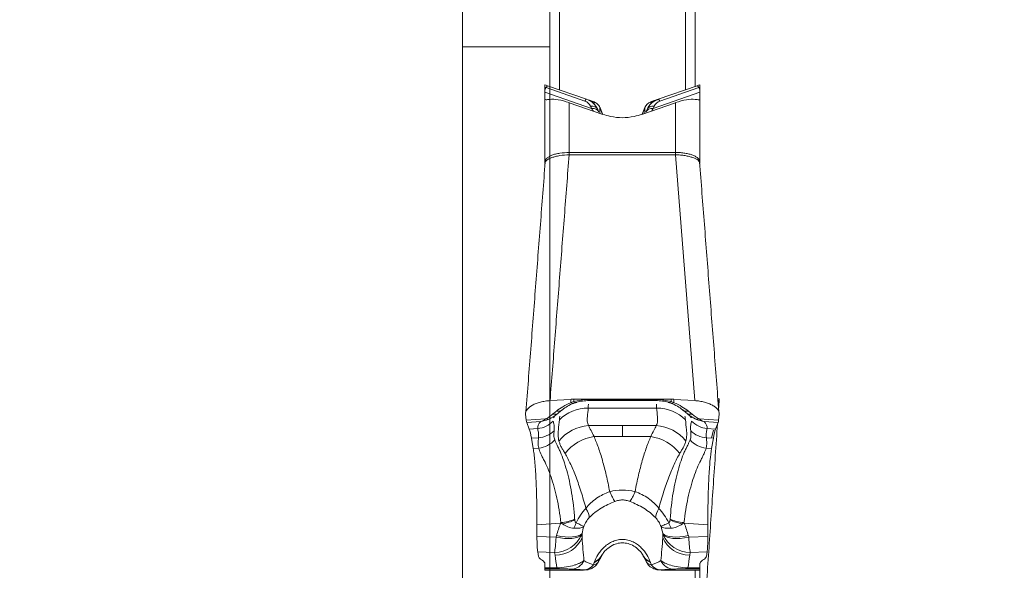
# Model space of a CAD drawing. Units: millimetres. Extents: x -18 to 26, y -51 to 73.
# Drawn here: x -5 to 6, y 11 to 16 of the extents above; entities that cross this region are included whole.
import ezdxf

# ---------------------------------------------------------------- set-up
doc = ezdxf.new("R2010")
doc.units = ezdxf.units.MM
for name, color, linetype in [('1', 4, 'Continuous'), ('2', 7, 'Continuous'), ('SK2', 7, 'Continuous')]:
    doc.layers.add(name, color=color, linetype=linetype)
doc.styles.add('iso_b_vert', font='simplex.shx')
doc.dimstyles.get("Standard").update_dxf_attribs({"dimtxt": 0.18, "dimasz": 0.18, "dimexe": 0.18, "dimexo": 0.0625, "dimgap": 0.09, "dimtad": 1, "dimzin": 0, "dimdsep": 52, "dimtxsty": 'Standard', "dimcen": 0.09, "dimadec": 0, "dimazin": 0, "dimtfac": 1, "dimtdec": 4, "dimtofl": 0, "dimtmove": 0, "dimatfit": 3, "dimfxl": 1, "dimtolj": 1, "dimtzin": 0, "dimarcsym": 0})

# ---------------------------------------------------------------- blocks, each defined once
blk = doc.blocks.new('_U0')
at = {"layer": 'SK2', "lineweight": 13}
for p, q in [((0.9, 6.5875), (0.9, 49.027784)), ((2.65, 41.5875), (2.65, 49.027784)), ((0.9, 45.852784), (-2.275002, 46.270781)), ((-2.274998, 45.434788), (-2.275002, 46.270781)), ((2.65, 45.852784), (5.824998, 46.270781)), ((5.824998, 46.270781), (5.825002, 45.434788)), ((-10.35, 45.852784), (24.815003, 45.852784)), ((0.9, 45.852784), (-2.274998, 45.434788)), ((2.65, 45.852784), (5.825002, 45.434788))]:
    blk.add_line(p, q, dxfattribs=at)
at = {"layer": 'SK2', "lineweight": 18, "insert": (14.001, 47.180456), "char_height": 4.5, "attachment_point": 7, "line_spacing_factor": 1.084337, "style": 'iso_b_vert'}
blk.add_mtext('\\W0.7689;1.75', dxfattribs=at)
blk = doc.blocks.new('_Closed')
at = {"lineweight": -2}
for p, q in [((-1, 0.166667), (0, 0)), ((-1, 0.166667), (-1, -0.166667)), ((0, 0), (-1, -0.166667)), ((0, 0), (-1, 0))]:
    blk.add_line(p, q, dxfattribs=at)
blk = doc.blocks.new('_U2')
at = {"layer": '2', "lineweight": 13}
for p, q in [((4.2375, 40), (22.688812, 40)), ((19.513812, 40), (19.095815, 36.824998)), ((19.513812, 40), (19.513812, -40)), ((19.513812, 40), (19.931808, 36.825002)), ((19.931808, 36.825002), (19.095815, 36.824998)), ((19.095815, -36.825002), (19.931808, -36.824998)), ((19.513812, -40), (19.095815, -36.825002)), ((19.513812, -40), (19.931808, -36.824998)), ((3.9875, -40), (22.688812, -40))]:
    blk.add_line(p, q, dxfattribs=at)
at = {"layer": '2', "lineweight": 18, "insert": (18.62714, -5.726712), "char_height": 4.5, "attachment_point": 7, "rotation": 90, "line_spacing_factor": 1.084337, "style": 'iso_b_vert'}
blk.add_mtext('\\W1.0809;%%c80', dxfattribs=at)
blk = doc.blocks.new('_U3')
at = {"layer": 'SK2', "lineweight": 13}
for p, q in [((-7.949255, -5), (-7.949255, 26.508647)), ((-0.6875, 5), (-11.124255, 5)), ((-7.949255, 5), (-8.367252, 1.824998)), ((-7.949255, 5), (-7.531258, 1.825002)), ((-7.531258, 1.825002), (-8.367252, 1.824998)), ((-8.367252, -1.825002), (-7.531258, -1.824998)), ((-7.949255, -5), (-8.367252, -1.825002)), ((-7.949255, -5), (-7.531258, -1.824998)), ((-0.6875, -5), (-11.124255, -5))]:
    blk.add_line(p, q, dxfattribs=at)
at = {"layer": 'SK2', "lineweight": 18, "insert": (-8.835927, 16.315), "char_height": 4.5, "attachment_point": 7, "rotation": 90, "line_spacing_factor": 1.084337, "style": 'iso_b_vert'}
blk.add_mtext('\\W0.9458;%%c10', dxfattribs=at)
blk = doc.blocks.new('_U4')
at = {"layer": '2', "lineweight": 13}
for p, q in [((0, 1.5875), (0, 69.277784)), ((2.65, 41.5875), (2.65, 69.277784)), ((0, 66.102784), (-3.175002, 66.520781)), ((-3.174998, 65.684788), (-3.175002, 66.520781)), ((2.65, 66.102784), (5.824998, 66.520781)), ((5.824998, 66.520781), (5.825002, 65.684788)), ((24.323869, 66.102784), (-11.25, 66.102784)), ((0, 66.102784), (-3.174998, 65.684788)), ((2.65, 66.102784), (5.825002, 65.684788))]:
    blk.add_line(p, q, dxfattribs=at)
at = {"layer": '2', "lineweight": 18, "insert": (14.001, 67.430456), "char_height": 4.5, "attachment_point": 7, "line_spacing_factor": 1.084337, "style": 'iso_b_vert'}
blk.add_mtext('\\W0.7346;2.65', dxfattribs=at)

msp = doc.modelspace()

# ---------------------------------------------------------------- linework, layer by layer
at = {"layer": '1', "lineweight": 18}
for p, q in [((1, 24.868), (1, 15.554)), ((2.3, 15.554), (2.3, 24.868)), ((0.9, 15.587), (0.9, 24.754)), ((2.4, 24.754), (2.4, 15.587)), ((0, -16), (0, 16)), ((0.9, 16), (0, 16)), ((0.862, 15.578), (0.85, 15.555)), ((1.263, 15.439), (0.862, 15.578)), ((0.878, 15.598), (1.279, 15.459)), ((2.422, 15.598), (2.021, 15.459)), ((2.037, 15.439), (2.438, 15.578)), ((2.438, 15.578), (2.45, 15.555)), ((0.85, 15.53), (0.85, 15.555)), ((0.85, 15.53), (1.332, 15.363)), ((0.85, 15.46), (0.85, 15.53)), ((0.85, 14.808), (0.85, 15.46)), ((2.45, 15.53), (1.968, 15.363)), ((2.45, 15.555), (2.45, 15.53)), ((2.45, 15.53), (2.45, 15.46)), ((2.45, 15.46), (2.45, 14.808)), ((1.1, 15.423), (1.1, 14.908)), ((1.1, 15.423), (1.448, 15.302)), ((1.357, 15.409), (1.357, 15.43)), ((1.417, 15.374), (1.417, 15.313)), ((1.852, 15.302), (2.2, 15.423)), ((1.883, 15.313), (1.883, 15.374)), ((1.943, 15.43), (1.943, 15.409)), ((2.2, 14.908), (2.2, 15.423)), ((1.1, 14.908), (1.1, 14.886)), ((1.1, 14.908), (2.2, 14.908)), ((2.2, 14.886), (1.1, 14.886)), ((2.2, 14.908), (2.2, 14.886)), ((2.397, 12.347), (2.2, 14.886)), ((1.119, 12.36), (0.903, 12.347)), ((1.119, 12.36), (1.119, 12.325)), ((2.153, 12.361), (1.147, 12.361)), ((1.147, 12.336), (1.147, 12.361)), ((1.995, 12.359), (1.305, 12.359)), ((1.305, 12.348), (1.305, 12.359)), ((1.305, 12.348), (1.995, 12.348)), ((1.995, 12.348), (1.995, 12.359)), ((2.153, 12.336), (2.153, 12.361)), ((2.181, 12.36), (2.181, 12.325)), ((2.397, 12.347), (2.181, 12.36)), ((2.638, 12.338), (2.643, 12.338)), ((2.643, 12.338), (2.65, 12.357)), ((0.65, 12.208), (0.657, 12.145)), ((1.297, 12.27), (2.003, 12.27)), ((2.282, 12.253), (2.286, 12.244)), ((2.643, 12.145), (2.65, 12.208)), ((0.857, 12.158), (0.657, 12.145)), ((0.662, 12.122), (0.806, 12.132)), ((0.662, 12.122), (0.688, 12.054)), ((2.443, 12.158), (2.643, 12.145)), ((2.638, 12.122), (2.494, 12.132)), ((2.612, 12.054), (2.638, 12.122)), ((0.775, 12.06), (0.688, 12.054)), ((1.3, 12.09), (1.65, 12.09)), ((2, 12.09), (1.65, 12.09)), ((2.525, 12.06), (2.612, 12.054)), ((2.571, 11.962), (2.589, 12.041)), ((0.783, 11.964), (0.711, 11.96)), ((0.711, 11.96), (0.729, 11.853)), ((1.357, 11.976), (1.65, 11.976)), ((1.943, 11.976), (1.65, 11.976)), ((2.517, 11.964), (2.589, 11.96)), ((2.571, 11.853), (2.589, 11.96)), ((0.786, 11.857), (0.729, 11.853)), ((2.514, 11.857), (2.571, 11.853)), ((1.012, 11.082), (0.768, 11.066)), ((0.768, 11.066), (0.768, 10.943)), ((2.288, 11.082), (2.532, 11.066)), ((2.532, 10.943), (2.532, 11.066)), ((0.965, 10.938), (0.768, 10.943)), ((0.969, 10.953), (0.965, 10.938)), ((1.229, 10.961), (1.233, 10.976)), ((1.233, 10.931), (1.229, 10.961)), ((1.233, 10.976), (1.233, 10.931)), ((2.067, 10.976), (2.071, 10.961)), ((2.067, 10.976), (2.067, 10.931)), ((2.071, 10.961), (2.067, 10.931)), ((2.335, 10.938), (2.331, 10.953)), ((2.335, 10.938), (2.532, 10.943)), ((0.775, 10.785), (0.783, 10.738)), ((0.775, 10.785), (0.95, 10.78)), ((0.95, 10.78), (0.955, 10.75)), ((2.345, 10.75), (2.35, 10.78)), ((2.525, 10.785), (2.35, 10.78)), ((2.517, 10.738), (2.525, 10.785)), ((0.809, 10.707), (0.823, 10.699)), ((2.477, 10.699), (2.491, 10.707)), ((0.85, 10.621), (0.85, 10.662)), ((0.974, 10.621), (0.85, 10.621)), ((0.85, 10.621), (0.85, 10.611)), ((0.85, 10.595), (0.85, 10.611)), ((0.85, 10.611), (0.974, 10.611)), ((0.925, 10.595), (0.85, 10.595)), ((0.9, 10.493), (0.9, 10.595)), ((0.974, 10.621), (0.974, 10.611)), ((2.326, 10.621), (2.326, 10.611)), ((2.45, 10.621), (2.326, 10.621)), ((2.326, 10.611), (2.45, 10.611)), ((2.45, 10.595), (2.375, 10.595)), ((2.4, 10.595), (2.4, 10.493)), ((2.45, 10.662), (2.45, 10.621)), ((2.45, 10.611), (2.45, 10.621)), ((2.45, 10.611), (2.45, 10.595)), ((2.451, 10.669), (2.451, 9.472))]:
    msp.add_line(p, q, dxfattribs=at)
for centre, major_axis, ratio, start_param, end_param in [((0.845, 15.504), (0.0328, 0.0945), 0.124838, -0.016607, 0.701801), ((2.455, 15.504), (-0.0328, 0.0945), 0.124838, -0.701801, 0.016607), ((1.1, 15.334), (0.248, -0.097), 0.315543, 1.693609, 2.620904), ((1.246, 15.364), (0.0328, 0.0945), 0.124838, -0.016607, 0.701801), ((1.213, 15.272), (0.199, -0.023), 0.989746, 0.534489, 1.348622), ((2.087, 15.272), (0.199, 0.023), 0.989746, 1.792971, 2.607103), ((2.054, 15.364), (-0.0328, 0.0945), 0.124838, -0.701801, 0.016607), ((2.2, 15.334), (0.248, 0.097), 0.315543, 0.520688, 1.447984), ((1.23, 15.347), (0.0994, -0.0116), 0.979643, 0.534747, 1.34888), ((1.304, 15.312), (0.091, 0.0415), 0.6887, -0.00983, 1.083181), ((-0.413, 14.634), (1.888, -0.221), 0.979646, 0.521334, 0.534905), ((1.315, 15.288), (0.0916, 0.0402), 0.69246, -0.009579, 1.092646), ((1.985, 15.288), (-0.0916, 0.0402), 0.69246, -1.092646, 0.009579), ((1.996, 15.312), (-0.091, 0.0415), 0.6887, -1.083181, 0.00983), ((3.713, 14.634), (1.888, 0.221), 0.979644, 2.606792, 2.620363), ((2.07, 15.347), (0.0994, 0.0116), 0.979643, 1.792713, 2.606846), ((-0.43, 14.559), (1.987, -0.232), 0.980653, 0.521215, 0.534786), ((3.73, 14.559), (1.987, 0.232), 0.980652, 2.606856, 2.620427), ((1.1, 17.407), (0, -2.499), 0.086636, -0.001103, -0.000001), ((1.1, 14.98), (-0.001, -0.2), 0.003675, 1.082117, 1.204294), ((2.2, 18.227), (0, 3.319), 0.075175, -3.141593, -3.140637), ((2.2, 14.98), (0.001, -0.2), 0.003675, -1.204294, -1.082117), ((0.65, 14.808), (0.2, 0), 0.914206, -0.068342, 0), ((2.65, 14.808), (-0.2, 0), 0.914206, 0, 0.068342), ((1.147, 12.008), (-0.4, 0), 0.882948, -1.570796, -1.501502), ((1.112, 12.413), (0.0355, -0.0935), 0.467333, -0.55831, 0.066519), ((1.147, 12.424), (0.0285, -0.0958), 0.472724, -0.561856, 0.066407), ((2.153, 12.424), (-0.0285, -0.0958), 0.472724, -0.066407, 0.561856), ((2.188, 12.413), (-0.0355, -0.0935), 0.467333, -0.066519, 0.55831), ((2.153, 12.008), (-0.4, 0), 0.882948, -1.640091, -1.570796), ((0.926, 12.297), (0.0639, -0.077), 0.735992, -0.763985, 0.074102), ((0.962, 12.327), (0.0633, -0.0774), 0.732648, -0.758905, 0.078288), ((1.297, 11.896), (0.398, -0.042), 0.932911, 1.669116, 2.507955), ((2.003, 11.896), (-0.398, -0.042), 0.932911, -2.507955, -1.669116), ((2.338, 12.327), (-0.0633, -0.0774), 0.732648, -0.078288, 0.758905), ((2.374, 12.297), (-0.0639, -0.077), 0.735992, -0.074102, 0.763985), ((0.674, 12.359), (0.009, 0.241), 0.078785, 2.662018, 2.958013), ((0.759, 12.295), (0.238, 0.03), 0.981657, -1.626595, -0.870815), ((0.85, 12.247), (-0.0417, 0.0909), 0.545356, 2.548718, 3.00941), ((2.541, 12.295), (-0.238, 0.03), 0.981657, 0.870815, 1.626595), ((2.45, 12.247), (0.0417, 0.0909), 0.545356, -3.00941, -2.548718), ((2.626, 12.359), (0.009, -0.241), 0.078785, 0.18358, 0.479575), ((0.766, 12.188), (0.239, -0.022), 0.932271, -1.417091, -0.647052), ((1.3, 11.717), (-0.349, -0.195), 0.915455, -2.043084, -1.150147), ((2, 11.717), (0.349, -0.195), 0.915455, 1.150147, 2.043084), ((2.534, 12.188), (-0.239, -0.022), 0.932271, 0.647052, 1.417091), ((0.769, 12.081), (0.232, 0.061), 0.931913, -1.740137, -0.943696), ((1.357, 11.63), (-0.344, -0.204), 0.830767, -2.027619, -1.133835), ((1.943, 11.63), (0.344, -0.204), 0.830767, 1.133835, 2.027619), ((2.531, 12.081), (-0.232, 0.061), 0.931913, 0.943696, 1.740137), ((1.519, 11.567), (0.087, -0.287), 0.178435, -1.03658, -0.489058), ((1.781, 11.567), (0.087, 0.287), 0.178435, -2.652535, -2.105012), ((1.079, 11.311), (0.217, -0.208), 0.347057, 0.330894, 0.871372), ((2.221, 11.311), (0.217, 0.208), 0.347057, 2.270221, 2.810698), ((1.002, 11.186), (0.239, 0.024), 0.412929, -1.562975, -0.908677), ((1.003, 11.178), (-0.238, -0.034), 0.436009, 1.619723, 2.213867), ((2.281, 11.146), (-0.057, 0.233), 0.680214, 1.662084, 1.923441), ((2.297, 11.178), (-0.238, 0.034), 0.436009, 0.927726, 1.52187), ((2.298, 11.186), (0.239, -0.024), 0.412929, -2.232916, -1.578618), ((1.665, 10.51), (0.035, -1.113), 0.67313, -2.130711, -2.001243), ((0.997, 11.203), (-0.28, 0.108), 0.368145, 1.764216, 1.829344), ((1.65, 10.632), (0.021, -0.848), 0.529842, -2.094191, -2.001127), ((1.65, 10.632), (0.021, 0.848), 0.529842, -1.140466, -1.047401), ((2.303, 11.203), (-0.28, -0.108), 0.368145, 1.312249, 1.377376), ((1.635, 10.51), (0.035, 1.113), 0.67313, -1.140349, -1.010882), ((0.794, 11.064), (0.011, 0.3), 0.079585, 1.988462, 2.77508), ((0.95, 11.06), (0.297, 0.041), 0.932451, -1.698217, -0.508384), ((0.95, 11.06), (0.008, 0.3), 0.065123, -2.774257, -1.987639), ((0.955, 11.03), (0.297, 0.041), 0.932451, -1.698217, -0.508384), ((0.95, 11.06), (0.289, -0.08), 0.383243, -1.414791, -0.191575), ((0.955, 11.075), (0.289, -0.08), 0.383243, -1.414791, -0.191575), ((1.65, 11.856), (0, -2.47), 0.182162, -1.186824, -1.081424), ((1.65, 11.856), (0, 2.47), 0.182162, -2.060168, -1.954769), ((2.345, 11.075), (0.289, 0.08), 0.383243, -2.950018, -1.726801), ((2.345, 11.03), (0.297, -0.041), 0.932451, -2.633209, -1.443375), ((2.35, 11.06), (0.289, 0.08), 0.383243, -2.950018, -1.726801), ((2.35, 11.06), (0.297, -0.041), 0.932451, -2.633209, -1.443375), ((2.35, 11.06), (0.008, -0.3), 0.065123, -1.153953, -0.367336), ((2.506, 11.064), (0.011, -0.3), 0.079585, 0.366513, 1.153131), ((0.983, 10.743), (0.2, 0), 0.357779, -3.08077, -2.619136), ((0.65, 10.662), (0.2, 0), 0.361039, 0, 0.52682), ((1.65, 11.576), (0, -2.205), 0.340068, -1.186824, -1.12303), ((1.12, 10.757), (0.011, 0.15), 0.971844, -3.067457, -1.928824), ((1.65, 10.768), (0.45, 0), 0.345572, -2.652221, -2.29691), ((1.167, 10.88), (-0.268, 0.136), 0.655059, 2.645973, 3.132524), ((1.171, 10.886), (-0.267, 0.136), 0.657613, 2.641674, -3.136945), ((2.129, 10.886), (-0.267, -0.136), 0.657613, 0.001419, 0.499919), ((2.133, 10.88), (-0.268, -0.136), 0.655059, 0.020338, 0.495619), ((1.65, 10.768), (0.45, 0), 0.345572, -0.844682, -0.489372), ((2.18, 10.757), (-0.011, 0.15), 0.971844, 1.928824, 3.067457), ((1.65, 11.576), (0, 2.205), 0.340068, -2.018563, -1.954769), ((2.65, 10.662), (0.2, 0), 0.361039, 2.614772, 3.141593), ((2.317, 10.743), (0.2, 0), 0.357779, -0.522457, -0.060823), ((1.65, 10.618), (0.6, 0), 0.038442, -2.652221, -2.29691), ((1.252, 10.751), (0.005, 0.15), 0.890237, -3.103268, -2.261653), ((1.267, 10.749), (-0.02, 0.149), 0.991575, 3.006451, 3.141475), ((2.048, 10.751), (-0.005, 0.15), 0.890237, 2.261653, 3.103268), ((2.033, 10.749), (-0.02, -0.149), 0.991575, -0.000656, 0.135141), ((1.65, 10.618), (0.6, 0), 0.038442, -0.844682, -0.489372)]:
    msp.add_ellipse(centre, major_axis=major_axis, ratio=ratio, start_param=start_param, end_param=end_param, dxfattribs=at)
for points, degree in [([(0.85, 15.607), (0.85, 15.608), (0.85, 15.599), (0.85, 15.582)], 3), ([(0.85, 15.607), (0.859, 15.604), (0.868, 15.601), (0.878, 15.598)], 3), ([(0.862, 15.578), (0.858, 15.58), (0.854, 15.581), (0.85, 15.582)], 3), ([(0.85, 15.555), (0.85, 15.564), (0.85, 15.573), (0.85, 15.582)], 3), ([(2.45, 15.607), (2.441, 15.604), (2.432, 15.601), (2.422, 15.598)], 3), ([(2.438, 15.578), (2.442, 15.58), (2.446, 15.581), (2.45, 15.582)], 3), ([(2.45, 15.582), (2.45, 15.573), (2.45, 15.564), (2.45, 15.555)], 3), ([(1.35, 15.335), (1.344, 15.344), (1.338, 15.353), (1.332, 15.363)], 3), ([(1.943, 15.43), (1.915, 15.421), (1.893, 15.399), (1.883, 15.374)], 3), ([(1.95, 15.335), (1.956, 15.344), (1.962, 15.353), (1.968, 15.363)], 3), ([(1.448, 15.302), (1.473, 15.294), (1.5, 15.287), (1.528, 15.281)], 3), ([(1.528, 15.281), (1.569, 15.273), (1.611, 15.268), (1.65, 15.268)], 3), ([(1.772, 15.281), (1.731, 15.273), (1.689, 15.268), (1.65, 15.268)], 3), ([(1.852, 15.302), (1.827, 15.294), (1.8, 15.287), (1.772, 15.281)], 3), ([(0.903, 12.347), (1.1, 14.886)], 1), ([(0.853, 14.81), (0.654, 12.234)], 1), ([(2.646, 12.234), (2.447, 14.81)], 1), ([(1.147, 12.336), (1.137, 12.333), (1.128, 12.329), (1.119, 12.325)], 3), ([(1.15, 12.321), (1.159, 12.324), (1.169, 12.327), (1.178, 12.33)], 3), ([(2.15, 12.321), (2.141, 12.324), (2.131, 12.327), (2.122, 12.33)], 3), ([(2.153, 12.336), (2.163, 12.333), (2.172, 12.329), (2.181, 12.325)], 3), ([(2.65, 12.357), (2.644, 12.269)], 1), ([(0.969, 12.238), (0.957, 12.229), (0.945, 12.219), (0.933, 12.209)], 3), ([(0.957, 12.194), (0.959, 12.195), (0.969, 12.203)], 2), ([(0.994, 12.224), (1.006, 12.234), (1.018, 12.243), (1.03, 12.253)], 3), ([(2.306, 12.224), (2.294, 12.234), (2.282, 12.243), (2.27, 12.253)], 3), ([(2.331, 12.238), (2.343, 12.229), (2.355, 12.219), (2.367, 12.209)], 3), ([(0.806, 12.132), (0.782, 12.107), (0.772, 12.083), (0.775, 12.06)], 3), ([(0.857, 12.158), (0.84, 12.146), (0.823, 12.137), (0.806, 12.132)], 3), ([(0.884, 12.153), (0.859, 12.143), (0.833, 12.136), (0.806, 12.132)], 3), ([(2.416, 12.153), (2.441, 12.143), (2.467, 12.136), (2.494, 12.132)], 3), ([(2.443, 12.158), (2.46, 12.146), (2.477, 12.137), (2.494, 12.132)], 3), ([(2.632, 12.107), (2.451, 9.472)], 1), ([(2.494, 12.132), (2.518, 12.107), (2.528, 12.083), (2.525, 12.06)], 3), ([(0.688, 12.054), (0.696, 12.033), (0.704, 12.001), (0.711, 11.96)], 3), ([(2.589, 11.96), (2.596, 12.001), (2.604, 12.033), (2.612, 12.054)], 3), ([(1.014, 11.087), (1.013, 11.085), (1.012, 11.083), (1.012, 11.082)], 3), ([(1.014, 11.087), (1.019, 11.083), (1.025, 11.08), (1.03, 11.076)], 3), ([(1.148, 11.029), (1.157, 11.047), (1.165, 11.067), (1.171, 11.086)], 3), ([(1.158, 11.116), (1.157, 11.118), (1.157, 11.121), (1.157, 11.123)], 3), ([(2.143, 11.123), (2.143, 11.121), (2.143, 11.118), (2.142, 11.116)], 3), ([(2.286, 11.087), (2.281, 11.083), (2.275, 11.08), (2.27, 11.076)], 3), ([(2.288, 11.082), (2.288, 11.083), (2.287, 11.085), (2.286, 11.087)], 3), ([(1.36, 10.677), (1.357, 10.669), (1.354, 10.66), (1.351, 10.652)], 3), ([(1.398, 10.676), (1.434, 10.743)], 1), ([(1.435, 10.742), (1.438, 10.748)], 1), ([(1.862, 10.746), (1.865, 10.74)], 1), ([(1.869, 10.741), (1.907, 10.665)], 1), ([(1.949, 10.652), (1.946, 10.66), (1.943, 10.669), (1.94, 10.677)], 3), ([(1.212, 10.598), (1.114, 10.597), (1.018, 10.596), (0.925, 10.595)], 3), ([(1.237, 10.598), (1.229, 10.598), (1.221, 10.598), (1.212, 10.598)], 3), ([(1.227, 10.601), (1.243, 10.601), (1.247, 10.601)], 2), ([(1.256, 10.599), (1.251, 10.598), (1.246, 10.598), (1.237, 10.598)], 3), ([(1.267, 10.599), (1.265, 10.599), (1.262, 10.599), (1.256, 10.599)], 3), ([(2.044, 10.599), (2.038, 10.599), (2.035, 10.599), (2.033, 10.599)], 3), ([(2.063, 10.598), (2.054, 10.598), (2.049, 10.598), (2.044, 10.599)], 3), ([(2.088, 10.598), (2.079, 10.598), (2.071, 10.598), (2.063, 10.598)], 3), ([(2.375, 10.595), (2.282, 10.596), (2.186, 10.597), (2.088, 10.598)], 3)]:
    msp.add_open_spline(points, degree=degree, dxfattribs=at)
for points, knots in [([(2.45, 15.582), (2.45, 15.591), (2.45, 15.597), (2.45, 15.606), (2.45, 15.608), (2.45, 15.607)], [0, 0, 0, 0, 0.5, 0.5, 1, 1, 1, 1]), ([(0.85, 15.46), (0.85, 15.455), (0.854, 15.453), (0.87, 15.453), (0.883, 15.455), (0.9, 15.457)], [0, 0, 0, 0, 0.5, 0.5, 1, 1, 1, 1]), ([(2.4, 15.457), (2.417, 15.455), (2.43, 15.453), (2.441, 15.453), (2.443, 15.453), (2.445, 15.454)], [0, 0, 0, 0, 0.738917, 0.738917, 1, 1, 1, 1]), ([(1.417, 15.374), (1.412, 15.387), (1.404, 15.398), (1.384, 15.418), (1.371, 15.426), (1.357, 15.43)], [0, 0, 0, 0, 0.5, 0.5, 1, 1, 1, 1]), ([(0.85, 14.808), (0.85, 14.815), (0.852, 14.822), (0.858, 14.835), (0.863, 14.842), (0.875, 14.854), (0.883, 14.86), (0.901, 14.871), (0.911, 14.876), (0.934, 14.885), (0.947, 14.889), (0.974, 14.896), (0.989, 14.899), (1.034, 14.906), (1.067, 14.908), (1.1, 14.908)], [0, 0, 0, 0, 0.125, 0.125, 0.25, 0.25, 0.375, 0.375, 0.5, 0.5, 0.625, 0.625, 0.75, 0.75, 1, 1, 1, 1]), ([(1.1, 14.886), (1.067, 14.884), (1.034, 14.881), (0.988, 14.874), (0.974, 14.871), (0.946, 14.864), (0.934, 14.86), (0.911, 14.852), (0.9, 14.848), (0.882, 14.838), (0.874, 14.833), (0.862, 14.823), (0.857, 14.818), (0.854, 14.811), (0.853, 14.811), (0.853, 14.81)], [0, 0, 0, 0, 0.280083, 0.280083, 0.420124, 0.420124, 0.560166, 0.560166, 0.700207, 0.700207, 0.840249, 0.840249, 0.98029, 0.98029, 1, 1, 1, 1]), ([(2.2, 14.908), (2.217, 14.908), (2.233, 14.908), (2.265, 14.906), (2.281, 14.904), (2.311, 14.899), (2.325, 14.896), (2.353, 14.889), (2.365, 14.885), (2.388, 14.876), (2.399, 14.871), (2.417, 14.86), (2.425, 14.854), (2.443, 14.836), (2.45, 14.822), (2.45, 14.808)], [0, 0, 0, 0, 0.125, 0.125, 0.25, 0.25, 0.375, 0.375, 0.5, 0.5, 0.625, 0.625, 0.75, 0.75, 1, 1, 1, 1]), ([(2.45, 14.795), (2.451, 14.807), (2.444, 14.818), (2.426, 14.833), (2.418, 14.838), (2.4, 14.848), (2.389, 14.852), (2.366, 14.86), (2.353, 14.864), (2.326, 14.871), (2.312, 14.874), (2.281, 14.879), (2.265, 14.881), (2.233, 14.884), (2.217, 14.885), (2.2, 14.886)], [0, 0, 0, 0, 0.25, 0.25, 0.375, 0.375, 0.5, 0.5, 0.625, 0.625, 0.75, 0.75, 0.875, 0.875, 1, 1, 1, 1]), ([(0.903, 12.347), (0.886, 12.346), (0.869, 12.344), (0.836, 12.339), (0.82, 12.335), (0.788, 12.327), (0.773, 12.322), (0.745, 12.312), (0.732, 12.306), (0.697, 12.286), (0.678, 12.271), (0.66, 12.248), (0.656, 12.24), (0.65, 12.224), (0.649, 12.216), (0.65, 12.208)], [0, 0, 0, 0, 0.125, 0.125, 0.25, 0.25, 0.375, 0.375, 0.5, 0.5, 0.75, 0.75, 0.875, 0.875, 1, 1, 1, 1]), ([(1.119, 12.325), (1.088, 12.313), (1.06, 12.299), (1.011, 12.27), (0.989, 12.255), (0.969, 12.238)], [0, 0, 0, 0, 0.5, 0.5, 1, 1, 1, 1]), ([(1.03, 12.253), (1.045, 12.265), (1.062, 12.277), (1.102, 12.3), (1.124, 12.311), (1.15, 12.321)], [0, 0, 0, 0, 0.5, 0.5, 1, 1, 1, 1]), ([(1.305, 12.359), (1.291, 12.359), (1.277, 12.359), (1.249, 12.357), (1.236, 12.355), (1.196, 12.349), (1.17, 12.343), (1.147, 12.336)], [0, 0, 0, 0, 0.25, 0.25, 0.5, 0.5, 1, 1, 1, 1]), ([(1.178, 12.33), (1.197, 12.335), (1.216, 12.339), (1.248, 12.344), (1.26, 12.346), (1.282, 12.347), (1.294, 12.348), (1.305, 12.348)], [0, 0, 0, 0, 0.5, 0.5, 0.75, 0.75, 1, 1, 1, 1]), ([(1.297, 12.27), (1.297, 12.279), (1.298, 12.288), (1.298, 12.301), (1.299, 12.306), (1.299, 12.311)], [0, 0, 0, 0, 0.61122, 0.61122, 1, 1, 1, 1]), ([(1.995, 12.359), (2.009, 12.359), (2.023, 12.359), (2.051, 12.357), (2.064, 12.355), (2.104, 12.349), (2.13, 12.343), (2.153, 12.336)], [0, 0, 0, 0, 0.25, 0.25, 0.5, 0.5, 1, 1, 1, 1]), ([(2.122, 12.33), (2.103, 12.335), (2.084, 12.339), (2.052, 12.344), (2.04, 12.346), (2.018, 12.347), (2.006, 12.348), (1.995, 12.348)], [0, 0, 0, 0, 0.5, 0.5, 0.75, 0.75, 1, 1, 1, 1]), ([(2.003, 12.27), (2.003, 12.279), (2.002, 12.288), (2.002, 12.301), (2.001, 12.306), (2.001, 12.311)], [0, 0, 0, 0, 0.61122, 0.61122, 1, 1, 1, 1]), ([(2.27, 12.253), (2.255, 12.265), (2.238, 12.277), (2.198, 12.3), (2.176, 12.311), (2.15, 12.321)], [0, 0, 0, 0, 0.5, 0.5, 1, 1, 1, 1]), ([(2.181, 12.325), (2.212, 12.313), (2.24, 12.299), (2.289, 12.27), (2.311, 12.255), (2.331, 12.238)], [0, 0, 0, 0, 0.5, 0.5, 1, 1, 1, 1]), ([(2.65, 12.208), (2.651, 12.216), (2.65, 12.224), (2.645, 12.24), (2.64, 12.248), (2.628, 12.263), (2.62, 12.271), (2.602, 12.286), (2.592, 12.293), (2.568, 12.305), (2.555, 12.311), (2.527, 12.322), (2.512, 12.327), (2.481, 12.335), (2.464, 12.339), (2.431, 12.344), (2.414, 12.346), (2.397, 12.347)], [0, 0, 0, 0, 0.125, 0.125, 0.25, 0.25, 0.375, 0.375, 0.5, 0.5, 0.625, 0.625, 0.75, 0.75, 0.875, 0.875, 1, 1, 1, 1]), ([(2.65, 12.357), (2.651, 12.36), (2.65, 12.362), (2.645, 12.366), (2.642, 12.368), (2.637, 12.369)], [0, 0, 0, 0, 0.549411, 0.549411, 1, 1, 1, 1]), ([(0.933, 12.209), (0.922, 12.2), (0.911, 12.191), (0.886, 12.174), (0.872, 12.166), (0.857, 12.158)], [0, 0, 0, 0, 0.5, 0.5, 1, 1, 1, 1]), ([(0.994, 12.224), (0.979, 12.21), (0.962, 12.198), (0.926, 12.174), (0.906, 12.162), (0.884, 12.153)], [0, 0, 0, 0, 0.5, 0.5, 1, 1, 1, 1]), ([(1.3, 12.09), (1.292, 12.105), (1.289, 12.12), (1.287, 12.142), (1.286, 12.15), (1.287, 12.165), (1.288, 12.172), (1.291, 12.21), (1.294, 12.24), (1.297, 12.27)], [0, 0, 0, 0, 0.25, 0.25, 0.375, 0.375, 0.5, 0.5, 1, 1, 1, 1]), ([(2, 12.09), (2.008, 12.105), (2.011, 12.12), (2.013, 12.142), (2.014, 12.15), (2.013, 12.165), (2.012, 12.172), (2.009, 12.21), (2.006, 12.24), (2.003, 12.27)], [0, 0, 0, 0, 0.25, 0.25, 0.375, 0.375, 0.5, 0.5, 1, 1, 1, 1]), ([(2.306, 12.224), (2.321, 12.21), (2.338, 12.198), (2.374, 12.174), (2.394, 12.162), (2.416, 12.153)], [0, 0, 0, 0, 0.5, 0.5, 1, 1, 1, 1]), ([(2.367, 12.209), (2.378, 12.2), (2.389, 12.191), (2.414, 12.174), (2.428, 12.166), (2.443, 12.158)], [0, 0, 0, 0, 0.5, 0.5, 1, 1, 1, 1]), ([(0.945, 12.036), (0.947, 12.059), (0.947, 12.078), (0.943, 12.104), (0.941, 12.111), (0.938, 12.125), (0.936, 12.131), (0.935, 12.136)], [0, 0, 0, 0, 0.5, 0.5, 0.75, 0.75, 1, 1, 1, 1]), ([(0.939, 12.17), (0.94, 12.173), (0.942, 12.175), (0.947, 12.184), (0.952, 12.19), (0.959, 12.196)], [0, 0, 0, 0, 0.308627, 0.308627, 1, 1, 1, 1]), ([(0.999, 12.15), (0.996, 12.116), (0.992, 12.081), (0.988, 12.037), (0.987, 12.028), (0.985, 12.009), (0.986, 12), (0.986, 11.98), (0.987, 11.971), (0.99, 11.95), (0.992, 11.94), (0.995, 11.929)], [0, 0, 0, 0, 0.5, 0.5, 0.625, 0.625, 0.75, 0.75, 0.875, 0.875, 1, 1, 1, 1]), ([(1.004, 12.187), (1.003, 12.183), (1.002, 12.178), (1.001, 12.166), (1, 12.158), (0.999, 12.15)], [0, 0, 0, 0, 0.373089, 0.373089, 1, 1, 1, 1]), ([(2.296, 12.187), (2.297, 12.183), (2.298, 12.178), (2.299, 12.166), (2.3, 12.158), (2.301, 12.15)], [0, 0, 0, 0, 0.373089, 0.373089, 1, 1, 1, 1]), ([(2.301, 12.15), (2.304, 12.116), (2.308, 12.081), (2.312, 12.037), (2.313, 12.028), (2.315, 12.009), (2.314, 12), (2.314, 11.98), (2.313, 11.971), (2.31, 11.95), (2.308, 11.94), (2.305, 11.929)], [0, 0, 0, 0, 0.5, 0.5, 0.625, 0.625, 0.75, 0.75, 0.875, 0.875, 1, 1, 1, 1]), ([(2.335, 12.2), (2.338, 12.198), (2.343, 12.194), (2.345, 12.193), (2.345, 12.193)], [0, 0, 0, 0, 0.563259, 1, 1, 1, 1]), ([(2.361, 12.17), (2.36, 12.173), (2.358, 12.175), (2.353, 12.183), (2.349, 12.188), (2.344, 12.193)], [0, 0, 0, 0, 0.3514, 0.3514, 1, 1, 1, 1]), ([(2.355, 12.036), (2.353, 12.059), (2.353, 12.078), (2.357, 12.104), (2.359, 12.111), (2.362, 12.125), (2.364, 12.131), (2.365, 12.136)], [0, 0, 0, 0, 0.5, 0.5, 0.75, 0.75, 1, 1, 1, 1]), ([(0.775, 12.06), (0.776, 12.054), (0.777, 12.048), (0.779, 12.035), (0.781, 12.028), (0.785, 12.004), (0.785, 11.986), (0.783, 11.964)], [0, 0, 0, 0, 0.25, 0.25, 0.5, 0.5, 1, 1, 1, 1]), ([(0.951, 11.941), (0.946, 11.956), (0.943, 11.972), (0.942, 11.995), (0.943, 12.003), (0.944, 12.02), (0.944, 12.028), (0.945, 12.036)], [0, 0, 0, 0, 0.5, 0.5, 0.75, 0.75, 1, 1, 1, 1]), ([(1.357, 11.976), (1.347, 11.998), (1.336, 12.019), (1.316, 12.057), (1.307, 12.074), (1.3, 12.09)], [0, 0, 0, 0, 0.5, 0.5, 1, 1, 1, 1]), ([(1.65, 11.976), (1.65, 11.982), (1.65, 11.995), (1.65, 12.012), (1.65, 12.03), (1.65, 12.046), (1.65, 12.062), (1.65, 12.076), (1.65, 12.086), (1.65, 12.09)], [0, 0, 0, 0, 0.14186, 0.283935, 0.426294, 0.569008, 0.712148, 0.855788, 1, 1, 1, 1]), ([(1.943, 11.976), (1.953, 11.998), (1.964, 12.019), (1.984, 12.057), (1.993, 12.074), (2, 12.09)], [0, 0, 0, 0, 0.5, 0.5, 1, 1, 1, 1]), ([(2.349, 11.941), (2.354, 11.956), (2.357, 11.972), (2.358, 11.995), (2.357, 12.003), (2.356, 12.02), (2.356, 12.028), (2.355, 12.036)], [0, 0, 0, 0, 0.5, 0.5, 0.75, 0.75, 1, 1, 1, 1]), ([(2.525, 12.06), (2.524, 12.054), (2.523, 12.048), (2.521, 12.035), (2.519, 12.028), (2.515, 12.004), (2.515, 11.986), (2.517, 11.964)], [0, 0, 0, 0, 0.25, 0.25, 0.5, 0.5, 1, 1, 1, 1]), ([(0.783, 11.964), (0.782, 11.955), (0.782, 11.946), (0.78, 11.928), (0.779, 11.919), (0.779, 11.892), (0.781, 11.875), (0.786, 11.857)], [0, 0, 0, 0, 0.25, 0.25, 0.5, 0.5, 1, 1, 1, 1]), ([(1.157, 11.123), (1.151, 11.219), (1.14, 11.31), (1.119, 11.437), (1.111, 11.478), (1.094, 11.556), (1.084, 11.592), (1.065, 11.662), (1.055, 11.696), (1.034, 11.758), (1.022, 11.787), (1.005, 11.828), (0.999, 11.84), (0.987, 11.864), (0.981, 11.875), (0.971, 11.896), (0.967, 11.906), (0.958, 11.924), (0.955, 11.933), (0.951, 11.941)], [0, 0, 0, 0, 0.25, 0.25, 0.375, 0.375, 0.5, 0.5, 0.625, 0.625, 0.75, 0.75, 0.8125, 0.8125, 0.875, 0.875, 0.9375, 0.9375, 1, 1, 1, 1]), ([(0.995, 11.929), (0.998, 11.919), (1.001, 11.909), (1.009, 11.888), (1.014, 11.877), (1.025, 11.855), (1.032, 11.845), (1.045, 11.825), (1.051, 11.814), (1.058, 11.802)], [0, 0, 0, 0, 0.25, 0.25, 0.5, 0.5, 0.75, 0.75, 1, 1, 1, 1]), ([(1.519, 11.407), (1.508, 11.467), (1.496, 11.523), (1.471, 11.63), (1.458, 11.68), (1.431, 11.776), (1.417, 11.82), (1.387, 11.904), (1.372, 11.942), (1.357, 11.976)], [0, 0, 0, 0, 0.25, 0.25, 0.5, 0.5, 0.75, 0.75, 1, 1, 1, 1]), ([(1.781, 11.407), (1.792, 11.467), (1.804, 11.523), (1.829, 11.63), (1.842, 11.68), (1.869, 11.776), (1.883, 11.82), (1.913, 11.904), (1.928, 11.942), (1.943, 11.976)], [0, 0, 0, 0, 0.25, 0.25, 0.5, 0.5, 0.75, 0.75, 1, 1, 1, 1]), ([(2.143, 11.123), (2.149, 11.219), (2.16, 11.31), (2.181, 11.437), (2.189, 11.478), (2.206, 11.556), (2.216, 11.592), (2.235, 11.662), (2.245, 11.696), (2.266, 11.758), (2.278, 11.787), (2.295, 11.828), (2.301, 11.84), (2.313, 11.864), (2.319, 11.875), (2.329, 11.896), (2.333, 11.906), (2.342, 11.924), (2.345, 11.933), (2.349, 11.941)], [0, 0, 0, 0, 0.25, 0.25, 0.375, 0.375, 0.5, 0.5, 0.625, 0.625, 0.75, 0.75, 0.8125, 0.8125, 0.875, 0.875, 0.9375, 0.9375, 1, 1, 1, 1]), ([(2.305, 11.929), (2.302, 11.919), (2.299, 11.909), (2.291, 11.888), (2.286, 11.877), (2.275, 11.855), (2.268, 11.845), (2.255, 11.825), (2.249, 11.814), (2.242, 11.802)], [0, 0, 0, 0, 0.25, 0.25, 0.5, 0.5, 0.75, 0.75, 1, 1, 1, 1]), ([(2.517, 11.964), (2.518, 11.955), (2.518, 11.946), (2.52, 11.928), (2.521, 11.919), (2.521, 11.892), (2.519, 11.875), (2.514, 11.857)], [0, 0, 0, 0, 0.25, 0.25, 0.5, 0.5, 1, 1, 1, 1]), ([(0.729, 11.853), (0.732, 11.836), (0.735, 11.816), (0.741, 11.773), (0.743, 11.749), (0.748, 11.696), (0.75, 11.668), (0.754, 11.608), (0.756, 11.576), (0.761, 11.475), (0.763, 11.4), (0.767, 11.241), (0.768, 11.156), (0.768, 11.066)], [0, 0, 0, 0, 0.125, 0.125, 0.25, 0.25, 0.375, 0.375, 0.5, 0.5, 0.75, 0.75, 1, 1, 1, 1]), ([(0.786, 11.857), (0.791, 11.84), (0.798, 11.82), (0.812, 11.788), (0.817, 11.777), (0.829, 11.754), (0.835, 11.742), (0.854, 11.705), (0.867, 11.678), (0.891, 11.621), (0.902, 11.59), (0.924, 11.525), (0.935, 11.491), (0.955, 11.419), (0.964, 11.381), (0.99, 11.262), (1.004, 11.178), (1.014, 11.087)], [0, 0, 0, 0, 0.125, 0.125, 0.1875, 0.1875, 0.25, 0.25, 0.375, 0.375, 0.5, 0.5, 0.625, 0.625, 0.75, 0.75, 1, 1, 1, 1]), ([(1.058, 11.802), (1.077, 11.768), (1.097, 11.73), (1.135, 11.647), (1.153, 11.603), (1.19, 11.508), (1.207, 11.457), (1.241, 11.35), (1.258, 11.293), (1.274, 11.235)], [0, 0, 0, 0, 0.25, 0.25, 0.5, 0.5, 0.75, 0.75, 1, 1, 1, 1]), ([(2.242, 11.802), (2.223, 11.768), (2.203, 11.73), (2.165, 11.647), (2.147, 11.603), (2.11, 11.508), (2.093, 11.457), (2.059, 11.35), (2.042, 11.293), (2.026, 11.235)], [0, 0, 0, 0, 0.25, 0.25, 0.5, 0.5, 0.75, 0.75, 1, 1, 1, 1]), ([(2.514, 11.857), (2.509, 11.84), (2.502, 11.82), (2.488, 11.788), (2.483, 11.777), (2.471, 11.754), (2.465, 11.742), (2.446, 11.705), (2.433, 11.678), (2.409, 11.621), (2.398, 11.59), (2.376, 11.525), (2.365, 11.491), (2.345, 11.419), (2.336, 11.381), (2.31, 11.262), (2.296, 11.178), (2.286, 11.087)], [0, 0, 0, 0, 0.125, 0.125, 0.1875, 0.1875, 0.25, 0.25, 0.375, 0.375, 0.5, 0.5, 0.625, 0.625, 0.75, 0.75, 1, 1, 1, 1]), ([(2.532, 11.066), (2.532, 11.111), (2.533, 11.155), (2.533, 11.24), (2.534, 11.282), (2.536, 11.362), (2.537, 11.4), (2.539, 11.475), (2.541, 11.51), (2.546, 11.611), (2.55, 11.672), (2.559, 11.775), (2.565, 11.819), (2.571, 11.853)], [0, 0, 0, 0, 0.125, 0.125, 0.25, 0.25, 0.375, 0.375, 0.5, 0.5, 0.75, 0.75, 1, 1, 1, 1]), ([(1.519, 11.407), (1.472, 11.39), (1.426, 11.368), (1.362, 11.324), (1.343, 11.308), (1.306, 11.273), (1.289, 11.254), (1.274, 11.235)], [0, 0, 0, 0, 0.5, 0.5, 0.75, 0.75, 1, 1, 1, 1]), ([(1.781, 11.407), (1.738, 11.418), (1.695, 11.424), (1.605, 11.424), (1.562, 11.418), (1.519, 11.407)], [0, 0, 0, 0, 0.5, 0.5, 1, 1, 1, 1]), ([(2.026, 11.235), (1.996, 11.275), (1.959, 11.309), (1.896, 11.353), (1.874, 11.366), (1.828, 11.389), (1.805, 11.399), (1.781, 11.407)], [0, 0, 0, 0, 0.5, 0.5, 0.75, 0.75, 1, 1, 1, 1]), ([(1.308, 11.139), (1.325, 11.157), (1.344, 11.174), (1.385, 11.207), (1.407, 11.222), (1.453, 11.25), (1.476, 11.263), (1.524, 11.286), (1.548, 11.297), (1.571, 11.306)], [0, 0, 0, 0, 0.25, 0.25, 0.5, 0.5, 0.75, 0.75, 1, 1, 1, 1]), ([(1.571, 11.306), (1.584, 11.311), (1.596, 11.315), (1.622, 11.32), (1.636, 11.322), (1.664, 11.322), (1.677, 11.32), (1.704, 11.315), (1.716, 11.311), (1.729, 11.306)], [0, 0, 0, 0, 0.25, 0.25, 0.5, 0.5, 0.75, 0.75, 1, 1, 1, 1]), ([(1.729, 11.306), (1.752, 11.297), (1.776, 11.286), (1.824, 11.263), (1.847, 11.25), (1.893, 11.222), (1.915, 11.207), (1.956, 11.174), (1.975, 11.157), (1.992, 11.139)], [0, 0, 0, 0, 0.25, 0.25, 0.5, 0.5, 0.75, 0.75, 1, 1, 1, 1]), ([(1.274, 11.235), (1.254, 11.213), (1.235, 11.19), (1.201, 11.141), (1.185, 11.114), (1.171, 11.086)], [0, 0, 0, 0, 0.5, 0.5, 1, 1, 1, 1]), ([(2.129, 11.086), (2.115, 11.114), (2.099, 11.141), (2.065, 11.19), (2.046, 11.213), (2.026, 11.235)], [0, 0, 0, 0, 0.5, 0.5, 1, 1, 1, 1]), ([(1.171, 11.086), (1.169, 11.087), (1.167, 11.089), (1.164, 11.093), (1.162, 11.095), (1.159, 11.103), (1.158, 11.109), (1.158, 11.116)], [0, 0, 0, 0, 0.25, 0.25, 0.5, 0.5, 1, 1, 1, 1]), ([(1.25, 11.047), (1.248, 11.048), (1.244, 11.051), (1.234, 11.056), (1.229, 11.059), (1.208, 11.069), (1.192, 11.077), (1.171, 11.086)], [0, 0, 0, 0, 0.25, 0.25, 0.5, 0.5, 1, 1, 1, 1]), ([(1.25, 11.047), (1.257, 11.063), (1.266, 11.08), (1.285, 11.111), (1.296, 11.126), (1.308, 11.139)], [0, 0, 0, 0, 0.5, 0.5, 1, 1, 1, 1]), ([(1.992, 11.139), (2.004, 11.126), (2.015, 11.112), (2.034, 11.08), (2.043, 11.063), (2.05, 11.047)], [0, 0, 0, 0, 0.5, 0.5, 1, 1, 1, 1]), ([(2.129, 11.086), (2.119, 11.082), (2.109, 11.077), (2.092, 11.069), (2.085, 11.066), (2.065, 11.056), (2.055, 11.05), (2.05, 11.047)], [0, 0, 0, 0, 0.25, 0.25, 0.5, 0.5, 1, 1, 1, 1]), ([(2.142, 11.116), (2.142, 11.109), (2.141, 11.103), (2.138, 11.095), (2.136, 11.093), (2.133, 11.089), (2.131, 11.087), (2.129, 11.086)], [0, 0, 0, 0, 0.5, 0.5, 0.75, 0.75, 1, 1, 1, 1]), ([(1.03, 11.076), (1.049, 11.062), (1.068, 11.051), (1.108, 11.035), (1.128, 11.031), (1.148, 11.029)], [0, 0, 0, 0, 0.5, 0.5, 1, 1, 1, 1]), ([(1.25, 11.047), (1.245, 11.043), (1.239, 11.04), (1.226, 11.035), (1.218, 11.033), (1.192, 11.029), (1.171, 11.028), (1.148, 11.029)], [0, 0, 0, 0, 0.25, 0.25, 0.5, 0.5, 1, 1, 1, 1]), ([(2.152, 11.029), (2.14, 11.029), (2.129, 11.029), (2.109, 11.029), (2.099, 11.03), (2.073, 11.035), (2.06, 11.04), (2.05, 11.047)], [0, 0, 0, 0, 0.25, 0.25, 0.5, 0.5, 1, 1, 1, 1]), ([(2.27, 11.076), (2.251, 11.062), (2.232, 11.051), (2.192, 11.035), (2.172, 11.031), (2.152, 11.029)], [0, 0, 0, 0, 0.5, 0.5, 1, 1, 1, 1]), ([(1.938, 10.683), (1.929, 10.706), (1.918, 10.731), (1.887, 10.781), (1.868, 10.805), (1.833, 10.84), (1.82, 10.851), (1.792, 10.871), (1.777, 10.881), (1.744, 10.896), (1.726, 10.903), (1.689, 10.911), (1.67, 10.914), (1.631, 10.914), (1.612, 10.911), (1.575, 10.903), (1.557, 10.896), (1.524, 10.881), (1.509, 10.872), (1.48, 10.852), (1.467, 10.84), (1.444, 10.817), (1.433, 10.805), (1.414, 10.781), (1.405, 10.768), (1.382, 10.731), (1.371, 10.706), (1.362, 10.683)], [0, 0, 0, 0, 0.125, 0.125, 0.25, 0.25, 0.3125, 0.3125, 0.375, 0.375, 0.4375, 0.4375, 0.5, 0.5, 0.5625, 0.5625, 0.625, 0.625, 0.6875, 0.6875, 0.75, 0.75, 0.8125, 0.8125, 0.875, 0.875, 1, 1, 1, 1]), ([(1.439, 10.751), (1.44, 10.753), (1.443, 10.76), (1.461, 10.786), (1.499, 10.825), (1.553, 10.86), (1.618, 10.879), (1.681, 10.879), (1.743, 10.862), (1.805, 10.823), (1.844, 10.782), (1.861, 10.753), (1.862, 10.75), (1.862, 10.75)], [0, 0, 0, 0, 0.03478, 0.130819, 0.234711, 0.361546, 0.457962, 0.543204, 0.637814, 0.752855, 0.904557, 0.998473, 1, 1, 1, 1]), ([(1.253, 10.695), (1.241, 10.687), (1.227, 10.678), (1.202, 10.666), (1.193, 10.662), (1.174, 10.655), (1.163, 10.651), (1.129, 10.641), (1.103, 10.634), (1.043, 10.625), (1.008, 10.622), (0.974, 10.621)], [0, 0, 0, 0, 0.25, 0.25, 0.375, 0.375, 0.5, 0.5, 0.75, 0.75, 1, 1, 1, 1]), ([(1.287, 10.601), (1.29, 10.601), (1.3, 10.603), (1.323, 10.609), (1.355, 10.625), (1.383, 10.649), (1.395, 10.671), (1.398, 10.678)], [0, 0, 0, 0, 0.098646, 0.265948, 0.493387, 0.837561, 1, 1, 1, 1]), ([(1.401, 10.679), (1.399, 10.675), (1.395, 10.671), (1.387, 10.665), (1.381, 10.662), (1.368, 10.657), (1.36, 10.654), (1.351, 10.652)], [0, 0, 0, 0, 0.349008, 0.349008, 0.674504, 0.674504, 1, 1, 1, 1]), ([(1.362, 10.683), (1.362, 10.681), (1.362, 10.68), (1.361, 10.678), (1.361, 10.678), (1.36, 10.677)], [0, 0, 0, 0, 0.666272, 0.666272, 1, 1, 1, 1]), ([(1.949, 10.652), (1.931, 10.656), (1.918, 10.662), (1.905, 10.671), (1.901, 10.675), (1.899, 10.679)], [0, 0, 0, 0, 0.650423, 0.650423, 1, 1, 1, 1]), ([(1.901, 10.678), (1.904, 10.672), (1.913, 10.654), (1.936, 10.633), (1.962, 10.616), (1.985, 10.606), (2.003, 10.602), (2.01, 10.601), (2.013, 10.601)], [0, 0, 0, 0, 0.15022, 0.402448, 0.615828, 0.791106, 0.92058, 1, 1, 1, 1]), ([(1.94, 10.677), (1.939, 10.678), (1.939, 10.678), (1.938, 10.68), (1.938, 10.681), (1.938, 10.683)], [0, 0, 0, 0, 0.333728, 0.333728, 1, 1, 1, 1]), ([(2.326, 10.621), (2.292, 10.622), (2.257, 10.625), (2.197, 10.634), (2.171, 10.641), (2.126, 10.654), (2.106, 10.662), (2.073, 10.678), (2.059, 10.687), (2.047, 10.695)], [0, 0, 0, 0, 0.25, 0.25, 0.5, 0.5, 0.75, 0.75, 1, 1, 1, 1]), ([(0.974, 10.611), (0.986, 10.611), (0.998, 10.611), (1.018, 10.611), (1.027, 10.611), (1.051, 10.611), (1.063, 10.61), (1.084, 10.609), (1.093, 10.609), (1.108, 10.608), (1.115, 10.608), (1.12, 10.607)], [0, 0, 0, 0, 0.125, 0.125, 0.25, 0.25, 0.5, 0.5, 0.75, 0.75, 1, 1, 1, 1]), ([(1.252, 10.601), (1.26, 10.601), (1.265, 10.6), (1.269, 10.6), (1.269, 10.599), (1.267, 10.599)], [0, 0, 0, 0, 0.5, 0.5, 1, 1, 1, 1]), ([(1.256, 10.598), (1.26, 10.599), (1.269, 10.599), (1.277, 10.599), (1.285, 10.6), (1.287, 10.601)], [0, 0, 0, 0, 0.460658, 0.836427, 1, 1, 1, 1]), ([(2.012, 10.601), (2.015, 10.6), (2.02, 10.6), (2.028, 10.599), (2.035, 10.599), (2.041, 10.599), (2.042, 10.599)], [0, 0, 0, 0, 0.174539, 0.397743, 0.858538, 1, 1, 1, 1]), ([(2.033, 10.599), (2.031, 10.599), (2.031, 10.6), (2.036, 10.6), (2.04, 10.601), (2.048, 10.601)], [0, 0, 0, 0, 0.5, 0.5, 1, 1, 1, 1]), ([(2.18, 10.607), (2.185, 10.608), (2.192, 10.608), (2.207, 10.609), (2.216, 10.609), (2.232, 10.61), (2.237, 10.61), (2.25, 10.61), (2.257, 10.611), (2.273, 10.611), (2.281, 10.611), (2.302, 10.611), (2.314, 10.611), (2.326, 10.611)], [0, 0, 0, 0, 0.25, 0.25, 0.5, 0.5, 0.625, 0.625, 0.75, 0.75, 0.875, 0.875, 1, 1, 1, 1])]:
    msp.add_open_spline(points, degree=3, knots=knots, dxfattribs=at)
for points, weights in [([(2.019, 15.457), (1.981, 15.444), (1.943, 15.43)], [0.500000122271, 0.50000021319, 0.500000371716]), ([(1.357, 15.43), (1.328, 15.44), (1.299, 15.451)], [0.500000371771, 0.500000250341, 0.500000168573]), ([(1.445, 15.304), (1.431, 15.339), (1.417, 15.374)], [0.500000018951, 0.499999925011, 0.500000296734]), ([(1.883, 15.374), (1.869, 15.339), (1.855, 15.304)], [0.500000296792, 0.499999924997, 0.500000018954]), ([(1.1, 14.886), (1.1, 14.886), (1.1, 14.886)], [0.500000027962, 0.499999972038, 0.500000027962]), ([(2.2, 14.886), (2.2, 14.886), (2.2, 14.886)], [0.500000028286, 0.499999971714, 0.500000028286])]:
    msp.add_rational_spline(points, weights, degree=2, dxfattribs=at)

# ---------------------------------------------------------------- dimensions: what is measured, and where the dimension line sits
at = {"layer": '2', "lineweight": 18}
dim = msp.add_linear_dim(base=(2.65, 66.103), p1=(0, 0), p2=(2.65, 40), dimstyle='Standard', override={"dimtxt": 4.5, "dimasz": 3.175, "dimexe": 3.175, "dimexo": 1.5875, "dimgap": 2.25, "dimtad": 1, "dimtih": 1, "dimtoh": 0, "dimdec": 2, "dimlfac": 1, "dimzin": 8, "dimdsep": 46, "dimlunit": 2, "dimpost": '<>', "dimtxsty": 'iso_b_vert', "dimblk1": 'Closed', "dimblk2": 'Closed', "dimsah": 1, "dimse1": 0, "dimse2": 0, "dimsd1": 0, "dimsd2": 0, "dimclrd": 9, "dimclre": 150, "dimclrt": 43, "dimtol": 0, "dimtm": -0.1, "dimtfac": 0.777778, "dimtdec": 2, "dimtofl": 1, "dimtmove": 0, "dimtzin": 8, "dimlwd": 13, "dimlwe": 13}, dxfattribs=at)
dim.commit()
dim.dimension.update_dxf_attribs({"geometry": '_U4', "text_midpoint": (23.001, 66.103)})
dim = msp.add_linear_dim(base=(19.514, -40), p1=(2.65, 40), p2=(2.4, -40), angle=90, dimstyle='Standard', override={"dimtxt": 4.5, "dimasz": 3.175, "dimexe": 3.175, "dimexo": 1.5875, "dimgap": 2.25, "dimtad": 1, "dimtih": 0, "dimtoh": 0, "dimdec": 2, "dimlfac": 1, "dimzin": 8, "dimdsep": 46, "dimlunit": 2, "dimpost": '', "dimtxsty": 'iso_b_vert', "dimblk1": 'Closed', "dimblk2": 'Closed', "dimsah": 1, "dimse1": 0, "dimse2": 0, "dimsd1": 0, "dimsd2": 0, "dimclrd": 9, "dimclre": 150, "dimclrt": 43, "dimtol": 0, "dimtm": -0.1, "dimtfac": 0.777778, "dimtdec": 2, "dimtofl": 1, "dimtmove": 0, "dimtzin": 8, "dimlwd": 13, "dimlwe": 13}, dxfattribs=at)
dim.commit()
dim.dimension.update_dxf_attribs({"geometry": '_U2', "text_midpoint": (19.514, 0)})
at = {"layer": 'SK2', "lineweight": 18}
dim = msp.add_linear_dim(base=(0.9, 45.853), p1=(2.65, 40), p2=(0.9, 5), dimstyle='Standard', override={"dimtxt": 4.5, "dimasz": 3.175, "dimexe": 3.175, "dimexo": 1.5875, "dimgap": 2.25, "dimtad": 1, "dimtih": 1, "dimtoh": 0, "dimdec": 2, "dimlfac": 1, "dimzin": 8, "dimdsep": 46, "dimlunit": 2, "dimpost": '<>', "dimtxsty": 'iso_b_vert', "dimblk1": 'Closed', "dimblk2": 'Closed', "dimsah": 1, "dimse1": 0, "dimse2": 0, "dimsd1": 0, "dimsd2": 0, "dimclrd": 9, "dimclre": 150, "dimclrt": 43, "dimtol": 0, "dimtm": -0.1, "dimtfac": 0.777778, "dimtdec": 2, "dimtofl": 1, "dimtmove": 0, "dimtzin": 8, "dimlwd": 13, "dimlwe": 13}, dxfattribs=at)
dim.commit()
dim.dimension.update_dxf_attribs({"geometry": '_U0', "text_midpoint": (22.679, 45.853)})
dim = msp.add_linear_dim(base=(-7.949, 5), p1=(0.9, -5), p2=(0.9, 5), angle=90, dimstyle='Standard', override={"dimtxt": 4.5, "dimasz": 3.175, "dimexe": 3.175, "dimexo": 1.5875, "dimgap": 2.25, "dimtad": 1, "dimtih": 0, "dimtoh": 0, "dimdec": 2, "dimlfac": 1, "dimzin": 8, "dimdsep": 46, "dimlunit": 2, "dimpost": '', "dimtxsty": 'iso_b_vert', "dimblk1": 'Closed', "dimblk2": 'Closed', "dimsah": 1, "dimse1": 0, "dimse2": 0, "dimsd1": 0, "dimsd2": 0, "dimclrd": 9, "dimclre": 150, "dimclrt": 43, "dimtol": 0, "dimtm": -0.1, "dimtfac": 0.777778, "dimtdec": 2, "dimtofl": 1, "dimtmove": 0, "dimtzin": 8, "dimlwd": 13, "dimlwe": 13}, dxfattribs=at)
dim.commit()
dim.dimension.update_dxf_attribs({"geometry": '_U3', "text_midpoint": (-7.949, 21.815)})

doc.saveas('drawing.dxf')
